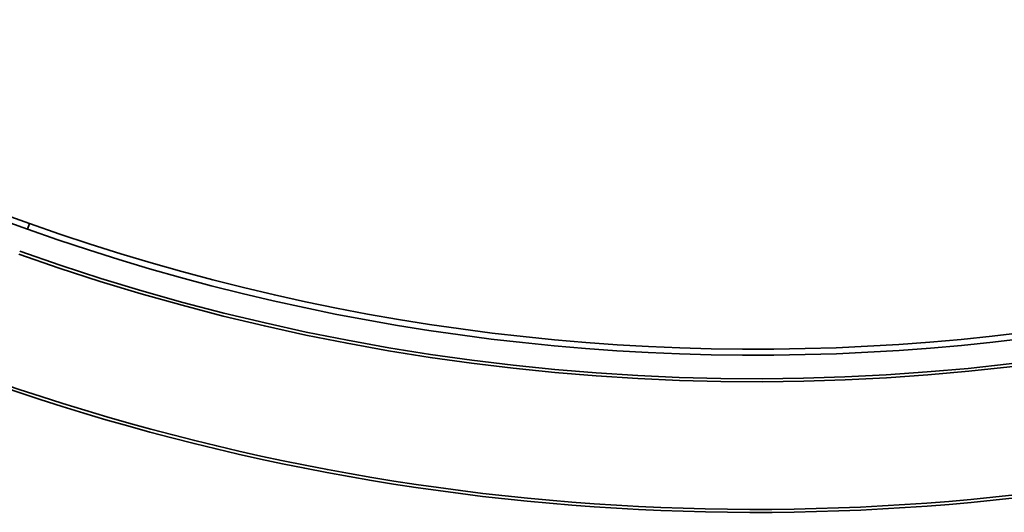
# Model space of a CAD drawing. Units: millimetres. Extents: x -5403 to 7960, y -3372 to 8542.
# Drawn here: x -2401 to -1747, y 5936 to 6264 of the extents above; entities that cross this region are included whole.
import ezdxf

# ---------------------------------------------------------------- set-up
doc = ezdxf.new("R2010")
doc.units = ezdxf.units.MM
doc.layers.add('Toestel 2D', color=7, linetype='Continuous', lineweight=20)

# ---------------------------------------------------------------- blocks, each defined once
blk = doc.blocks.new('SPK-16561')
at = {"layer": 'Toestel 2D', "linetype": 'Continuous', "lineweight": 35, "ltscale": 60}
for p, q in [((-2757.77, 6253.42), (-2395.63, 6124.23)), ((-2394.28, 6128), (-2756.42, 6257.19)), ((-2395.63, 6124.23), (-2394.28, 6128)), ((-2395.63, 6124.23), (-2394.28, 6128))]:
    blk.add_line(p, q, dxfattribs=at)
at = {"layer": 'Toestel 2D', "linetype": 'Continuous', "lineweight": 35, "ltscale": 3600}
for centre, radius, start, end in [((-2265.72, 3420.1), 3457.55, 53.55854, 108.68014), ((-2265.72, 3420.1), 3455.55, 53.55854, 108.68014), ((-1911.77, 7480.5), 1457.55, 250.36578, 320.1332), ((-1911.77, 7480.5), 1455.55, 250.36578, 320.11395), ((-1911.77, 7480.5), 1544.45, 250.36578, 320.93072), ((-1911.77, 7480.5), 1542.45, 250.36578, 320.91383), ((-1911.77, 7480.5), 1436, 250.36578, 303.83748), ((-1911.77, 7480.5), 1436, 250.36578, 303.83748), ((-1911.77, 7480.5), 1440, 250.36578, 303.83748), ((-1911.77, 7480.5), 1440, 250.36578, 303.83748)]:
    blk.add_arc(centre, radius, start, end, dxfattribs=at)

msp = doc.modelspace()

# ---------------------------------------------------------------- block references
msp.add_blockref('SPK-16561', (0, 0))

doc.saveas('drawing.dxf')
